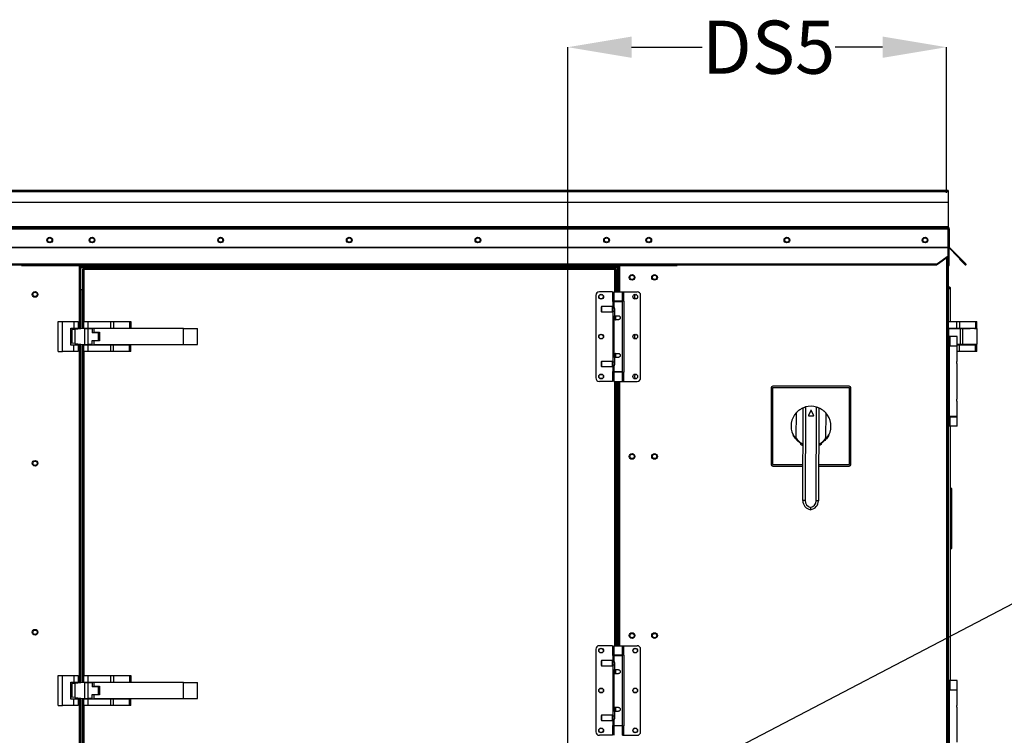
# Model space of a CAD drawing. Units: inches. Extents: x 0 to 10.9, y -0.1 to 8.5.
# Drawn here: x 8.2 to 9.8, y 4 to 5.1 of the extents above; entities that cross this region are included whole.
import ezdxf

# ---------------------------------------------------------------- set-up
doc = ezdxf.new("R2010")
doc.units = ezdxf.units.IN
doc.header["$MEASUREMENT"] = 0
doc.header["$PDSIZE"] = -1
doc.layers.add('FORMAT', color=7, linetype='Continuous')
doc.styles.add('SLDTEXTSTYLE0', font='TXT', dxfattribs={"width": 0.75})
doc.dimstyles.new('SLDDIMSTYLE0', dxfattribs={"dimtxt": 0.18, "dimasz": 0.0625, "dimexe": 0, "dimexo": 0.0625, "dimgap": 0, "dimtad": 0, "dimtih": 1, "dimtoh": 1, "dimdec": 0, "dimrnd": 1e-09, "dimzin": 0, "dimdsep": 46, "dimtxsty": 'Standard', "dimblk1": 'DOT', "dimblk2": 'DOT', "dimsah": 1, "dimcen": 0.09, "dimadec": 0, "dimazin": 0, "dimtfac": 0.0625, "dimtdec": 0, "dimtofl": 0, "dimtmove": 0, "dimatfit": 3, "dimldrblk": 'DOT', "dimfxl": 1, "dimfrac": 2, "dimtolj": 1, "dimtzin": 0, "dimarcsym": 0})
doc.dimstyles.new('SLDDIMSTYLE1', dxfattribs={"dimtxt": 0.083333, "dimasz": 0.1875, "dimexe": 0, "dimexo": 0.0625, "dimgap": 0.020833, "dimtad": 0, "dimtih": 1, "dimtoh": 1, "dimdec": 3, "dimlfac": 28, "dimrnd": 1e-09, "dimzin": 12, "dimdsep": 46, "dimtxsty": 'SLDTEXTSTYLE0', "dimsah": 1, "dimcen": 0.09, "dimadec": 0, "dimazin": 3, "dimtfac": 1, "dimtdec": 3, "dimtofl": 0, "dimtmove": 0, "dimatfit": 3, "dimfxl": 1, "dimfrac": 2, "dimtolj": 1, "dimtzin": 12, "dimarcsym": 0})

# ---------------------------------------------------------------- blocks, each defined once
blk = doc.blocks.new('_D_23')
at = {"layer": 'Defpoints', "color": 0, "transparency": 16777216}
for p in [(9.6985, 5.0359), (9.6985, 4.745), (9.105, 3.8576)]:
    blk.add_point(p, dxfattribs=at)
at = {"layer": 'FORMAT', "color": 0, "lineweight": -2, "transparency": 16777216}
for p, q in [((9.105, 3.9201), (9.105, 5.0359)), ((9.205, 5.0359), (9.3155, 5.0359)), ((9.5985, 5.0359), (9.5239, 5.0359)), ((9.6985, 4.8075), (9.6985, 5.0359))]:
    blk.add_line(p, q, dxfattribs=at)
at = {"layer": 'FORMAT', "color": 0, "transparency": 16777216}
for points in [[(9.205, 5.0526), (9.205, 5.0192), (9.105, 5.0359)], [(9.5985, 5.0526), (9.5985, 5.0192), (9.6985, 5.0359)]]:
    blk.add_solid(points, dxfattribs=at)
at = {"layer": 'FORMAT', "color": 0, "transparency": 16777216, "insert": (9.4197, 5.0776), "char_height": 0.08333, "attachment_point": 2, "style": 'SLDTEXTSTYLE0'}
blk.add_mtext('\\A1;DS5', dxfattribs=at)
blk = doc.blocks.new('_Dot')
at = {"color": 0, "linetype": 'ByBlock', "lineweight": -2}
blk.add_line((-0.5, 0), (-1, 0), dxfattribs=at)
at = {"color": 0, "linetype": 'ByBlock', "const_width": 0.5}
blk.add_lwpolyline([(-0.25, 0, 1), (0.25, 0, 1)], format="xyb", close=True, dxfattribs=at)

msp = doc.modelspace()

# ---------------------------------------------------------------- linework, layer by layer
at = {"linetype": 'Continuous', "lineweight": 25}
for p, q in [((9.701102, 4.811118), (7.006995, 4.811118)), ((9.701102, 4.809154), (7.006995, 4.809154)), ((9.701102, 4.811118), (9.701102, 4.809154)), ((9.701102, 4.809154), (9.701102, 4.792404)), ((9.701102, 4.792404), (7.006995, 4.792404)), ((9.701102, 4.792404), (9.701102, 4.754297)), ((9.701102, 4.754297), (7.006995, 4.754297)), ((9.701102, 4.75319), (9.701102, 4.754297)), ((7.006797, 4.751225), (9.7013, 4.751225)), ((7.006995, 4.75319), (9.701102, 4.75319)), ((9.7013, 4.722386), (9.7013, 4.751225)), ((9.701352, 4.74419), (9.7013, 4.744729)), ((9.7013, 4.74419), (9.701352, 4.74419)), ((9.701352, 4.745047), (9.702209, 4.745047)), ((9.701352, 4.69344), (9.701352, 4.745047)), ((9.702209, 4.751225), (9.703066, 4.751225)), ((9.702209, 4.751225), (9.702209, 4.722386)), ((9.703066, 4.751225), (9.703066, 4.722386)), ((7.006797, 4.722386), (9.7013, 4.722386)), ((7.006797, 4.721603), (9.7013, 4.721603)), ((9.7013, 4.707885), (9.684371, 4.695914)), ((9.7013, 4.721603), (9.7013, 4.722386)), ((9.7013, 4.721603), (9.7013, 4.707885)), ((9.7013, 4.711297), (9.701352, 4.711297)), ((9.7013, 4.707279), (9.7013, 4.707885)), ((9.703066, 4.722386), (9.702209, 4.722386)), ((9.702209, 4.722386), (9.702209, 4.69344)), ((9.703391, 4.721603), (9.702785, 4.720997)), ((9.716503, 4.707279), (9.702785, 4.720997)), ((9.717109, 4.707885), (9.703391, 4.721603)), ((9.716503, 4.707279), (9.717109, 4.707885)), ((9.729081, 4.695914), (9.717109, 4.707885)), ((7.023727, 4.695914), (9.684371, 4.695914)), ((7.024422, 4.69433), (9.683675, 4.69433)), ((8.248477, 4.69433), (8.248477, 4.69344)), ((8.248477, 4.69344), (8.341334, 4.69344)), ((8.338941, 4.69344), (8.338941, 4.59382)), ((8.340906, 4.69344), (8.340906, 4.594056)), ((8.341334, 4.69344), (9.183567, 4.69344)), ((8.341334, 4.691475), (8.341334, 4.69344)), ((9.183567, 4.69344), (9.276424, 4.69344)), ((9.183567, 4.69344), (9.183567, 4.691475)), ((9.183996, 4.69344), (9.183996, 4.652247)), ((9.18596, 4.69344), (9.18596, 4.652247)), ((9.276424, 4.69344), (9.276424, 4.69433)), ((9.684371, 4.695307), (9.684139, 4.695258)), ((9.7013, 4.707279), (9.684371, 4.695307)), ((9.684371, 4.695307), (9.684371, 4.695914)), ((9.698531, 4.70532), (9.698531, 3.12397)), ((9.700495, 4.706709), (9.700495, 3.12397)), ((9.701352, 4.69344), (9.702209, 4.69344)), ((9.728474, 4.695307), (9.716503, 4.707279)), ((9.719561, 4.704022), (9.718955, 4.703416)), ((9.718955, 4.703416), (9.727769, 4.694602)), ((9.719561, 4.704022), (9.728375, 4.695208)), ((9.728375, 4.695208), (9.727769, 4.694602)), ((9.728474, 4.695307), (9.729081, 4.695914)), ((9.183567, 4.691475), (8.341334, 4.691475)), ((8.341334, 4.691475), (8.341334, 4.690368)), ((8.341334, 4.690368), (9.183567, 4.690368)), ((8.341334, 4.690368), (8.341334, 4.655761)), ((8.344254, 4.687491), (8.346218, 4.687192)), ((8.344254, 4.687491), (8.345111, 4.687491)), ((8.344254, 4.687491), (8.344254, 4.594458)), ((8.345111, 4.687491), (8.346218, 4.687192)), ((8.346137, 4.687491), (8.345111, 4.687491)), ((8.346218, 4.687192), (8.345919, 4.689157)), ((9.178982, 4.689157), (8.345919, 4.689157)), ((8.345919, 4.689157), (8.345919, 4.688299)), ((8.346218, 4.687192), (8.345919, 4.688299)), ((9.178683, 4.687192), (8.346218, 4.687192)), ((8.346218, 4.687192), (8.346218, 4.605442)), ((9.178982, 4.689157), (9.178683, 4.687192)), ((9.178982, 4.688299), (9.178683, 4.687192)), ((9.178683, 4.687192), (9.180647, 4.687491)), ((9.178683, 4.687192), (9.17979, 4.687491)), ((9.178683, 4.652247), (9.178683, 4.687192)), ((9.17979, 4.687491), (9.178764, 4.687491)), ((9.178982, 4.689157), (9.178982, 4.688299)), ((9.180647, 4.687491), (9.17979, 4.687491)), ((9.180647, 4.652247), (9.180647, 4.687491)), ((9.181504, 4.687192), (9.180647, 4.687192)), ((9.181504, 4.652247), (9.181504, 4.687192)), ((9.183567, 4.690368), (9.183567, 4.691475)), ((9.183567, 4.655761), (9.183567, 4.690368)), ((9.701352, 4.691817), (9.701352, 4.687199)), ((9.701352, 4.687199), (9.701352, 4.58202)), ((8.341334, 4.655761), (8.344254, 4.655761)), ((8.342013, 4.594189), (8.342013, 4.655761)), ((9.148844, 4.646623), (9.148844, 4.517264)), ((9.174856, 4.652247), (9.154468, 4.652247)), ((9.174856, 4.652247), (9.174856, 4.636921)), ((9.177317, 4.652247), (9.177317, 4.637483)), ((9.177317, 4.652247), (9.190674, 4.652247)), ((9.181504, 4.655761), (9.183567, 4.655761)), ((9.182888, 4.655761), (9.182888, 4.652247)), ((9.190674, 4.637483), (9.190674, 4.652247)), ((9.190674, 4.652247), (9.192634, 4.652247)), ((9.192634, 4.637483), (9.192634, 4.652247)), ((9.192634, 4.652247), (9.213523, 4.652247)), ((9.219147, 4.517264), (9.219147, 4.646623)), ((9.703066, 4.657733), (9.701352, 4.657733)), ((9.703066, 4.657223), (9.703066, 4.657733)), ((9.703137, 4.657236), (9.703207, 4.657733)), ((9.704921, 4.657733), (9.703207, 4.657733)), ((9.704921, 4.605449), (9.704921, 4.657733)), ((9.174856, 4.636921), (9.175357, 4.636921)), ((9.175357, 4.636921), (9.175357, 4.627843)), ((9.175357, 4.636921), (9.177317, 4.636921)), ((9.190674, 4.637483), (9.177317, 4.637483)), ((9.177317, 4.636921), (9.177317, 4.627965)), ((9.177317, 4.636921), (9.190674, 4.636921)), ((9.178683, 4.636921), (9.178683, 4.637483)), ((9.179777, 4.637483), (9.179777, 4.636921)), ((9.188214, 4.636921), (9.188214, 4.637483)), ((9.192634, 4.637483), (9.190674, 4.637483)), ((9.190674, 4.526966), (9.190674, 4.636921)), ((9.193135, 4.637483), (9.192634, 4.637483)), ((9.193135, 4.526404), (9.193135, 4.637483)), ((9.157983, 4.628906), (9.15728, 4.628203)), ((9.15728, 4.628203), (9.15728, 4.621454)), ((9.15728, 4.621454), (9.157983, 4.620751)), ((9.174294, 4.628906), (9.157983, 4.628906)), ((9.157983, 4.628906), (9.157983, 4.620751)), ((9.157983, 4.620751), (9.174294, 4.620751)), ((9.175559, 4.627641), (9.174294, 4.628906)), ((9.174294, 4.628906), (9.174294, 4.620751)), ((9.174294, 4.620751), (9.175559, 4.622017)), ((9.175357, 4.621814), (9.175357, 4.542073)), ((9.177473, 4.627641), (9.175559, 4.627641)), ((9.175559, 4.627641), (9.175559, 4.622017)), ((9.175559, 4.622017), (9.178114, 4.622017)), ((9.178114, 4.624829), (9.178114, 4.614635)), ((8.306004, 4.558585), (8.306004, 4.605442)), ((8.306004, 4.605442), (8.312683, 4.605442)), ((8.312683, 4.558585), (8.312683, 4.605442)), ((8.312683, 4.605442), (8.330575, 4.605442)), ((8.330575, 4.605442), (8.330575, 4.595407)), ((8.330575, 4.605442), (8.337254, 4.605442)), ((8.337254, 4.605442), (8.337254, 4.595407)), ((8.346218, 4.605442), (8.352897, 4.605442)), ((8.346218, 4.595407), (8.346218, 4.605442)), ((8.352897, 4.605442), (8.38813, 4.605442)), ((8.352897, 4.595407), (8.352897, 4.605442)), ((8.38813, 4.605442), (8.38813, 4.595407)), ((8.38813, 4.605442), (8.392853, 4.605442)), ((8.392853, 4.605442), (8.392853, 4.595407)), ((8.392853, 4.605442), (8.417834, 4.605442)), ((8.417834, 4.605442), (8.417834, 4.595407)), ((8.417834, 4.605442), (8.41979, 4.605442)), ((8.41979, 4.605442), (8.41979, 4.595407)), ((9.177317, 4.608307), (9.177317, 4.55558)), ((9.183996, 4.608307), (9.177317, 4.608307)), ((9.178114, 4.614635), (9.183996, 4.614635)), ((9.178114, 4.611471), (9.178114, 4.614635)), ((9.178114, 4.611471), (9.179777, 4.611471)), ((9.179777, 4.614635), (9.179777, 4.608307)), ((9.701352, 4.605449), (9.7143, 4.605449)), ((9.7143, 4.605449), (9.7143, 4.595413)), ((9.7143, 4.605449), (9.719023, 4.605449)), ((9.719023, 4.605449), (9.719023, 4.595413)), ((9.719023, 4.605449), (9.744003, 4.605449)), ((9.744003, 4.605449), (9.744003, 4.595413)), ((9.744003, 4.605449), (9.745959, 4.605449)), ((9.745959, 4.595413), (9.745959, 4.605449)), ((8.326111, 4.568621), (8.326111, 4.595407)), ((8.326111, 4.595407), (8.330575, 4.595407)), ((8.326111, 4.592278), (8.327293, 4.59242)), ((8.332015, 4.592988), (8.327293, 4.59242)), ((8.327293, 4.59242), (8.327293, 4.571602)), ((8.330575, 4.595407), (8.337254, 4.595407)), ((8.346183, 4.59469), (8.332015, 4.592988)), ((8.332015, 4.592988), (8.332015, 4.571034)), ((8.337254, 4.595407), (8.337254, 4.593617)), ((8.348174, 4.59469), (8.346183, 4.59469)), ((8.346218, 4.595407), (8.352897, 4.595407)), ((8.346218, 4.59469), (8.346218, 4.595407)), ((8.348174, 4.569332), (8.348174, 4.59469)), ((8.348174, 4.59469), (8.352897, 4.59469)), ((8.34945, 4.595407), (8.34945, 4.59469)), ((8.352897, 4.595407), (8.38813, 4.595407)), ((8.352897, 4.569332), (8.352897, 4.59469)), ((8.352897, 4.59469), (8.359575, 4.59469)), ((8.356343, 4.59469), (8.356343, 4.595407)), ((8.359575, 4.59469), (8.359575, 4.588082)), ((8.36927, 4.588082), (8.359575, 4.588082)), ((8.361825, 4.59469), (8.361825, 4.588693)), ((8.502433, 4.59469), (8.361825, 4.59469)), ((8.361825, 4.588693), (8.370754, 4.588693)), ((8.36927, 4.57594), (8.36927, 4.588082)), ((8.370754, 4.588693), (8.370754, 4.575335)), ((8.373986, 4.595407), (8.373986, 4.59469)), ((8.380879, 4.59469), (8.380879, 4.595407)), ((8.38813, 4.595407), (8.392853, 4.595407)), ((8.390611, 4.595407), (8.390611, 4.59469)), ((8.392853, 4.595407), (8.417834, 4.595407)), ((8.39729, 4.59469), (8.39729, 4.595407)), ((8.417834, 4.595407), (8.41979, 4.595407)), ((8.502433, 4.569338), (8.502433, 4.59469)), ((8.502433, 4.59469), (8.524789, 4.59469)), ((8.524789, 4.569338), (8.524789, 4.59469)), ((9.701352, 4.595413), (9.7143, 4.595413)), ((9.702428, 4.58202), (9.702428, 4.594696)), ((9.702428, 4.594696), (9.720421, 4.594696)), ((9.7143, 4.595413), (9.719023, 4.595413)), ((9.719023, 4.595413), (9.744003, 4.595413)), ((9.720421, 4.569344), (9.720421, 4.594696)), ((9.720421, 4.594696), (9.723603, 4.594696)), ((9.74596, 4.594696), (9.723603, 4.594696)), ((9.723603, 4.594696), (9.723603, 4.569344)), ((9.723852, 4.595413), (9.723852, 4.594696)), ((9.723852, 4.594701), (9.735834, 4.594701)), ((9.725888, 4.594701), (9.725888, 4.595413)), ((9.732602, 4.595413), (9.732602, 4.594701)), ((9.735834, 4.595413), (9.735834, 4.594696)), ((9.742727, 4.594696), (9.742727, 4.595413)), ((9.742727, 4.594701), (9.745959, 4.594701)), ((9.744003, 4.595413), (9.745959, 4.595413)), ((9.745959, 4.594701), (9.745959, 4.594696)), ((9.74596, 4.594696), (9.74596, 4.569344)), ((8.327293, 4.571602), (8.326111, 4.571744)), ((8.330575, 4.568621), (8.326111, 4.568621)), ((8.332015, 4.571034), (8.327293, 4.571602)), ((8.330575, 4.558585), (8.330575, 4.568621)), ((8.337254, 4.568621), (8.330575, 4.568621)), ((8.332015, 4.571034), (8.346183, 4.569332)), ((8.337254, 4.570405), (8.337254, 4.568621)), ((8.337254, 4.568621), (8.337254, 4.558585)), ((8.338941, 4.570202), (8.338941, 4.038579)), ((8.340906, 4.569966), (8.340906, 4.038815)), ((8.342013, 4.038948), (8.342013, 4.569833)), ((8.344254, 4.569564), (8.344254, 4.039217)), ((8.346183, 4.569332), (8.348174, 4.569332)), ((8.346218, 4.568621), (8.346218, 4.569332)), ((8.346218, 4.558585), (8.346218, 4.568621)), ((8.352897, 4.568621), (8.346218, 4.568621)), ((8.348174, 4.569332), (8.352897, 4.569332)), ((8.34945, 4.569332), (8.34945, 4.568621)), ((8.359575, 4.569332), (8.352897, 4.569332)), ((8.352897, 4.558585), (8.352897, 4.568621)), ((8.38813, 4.568621), (8.352897, 4.568621)), ((8.356343, 4.568621), (8.356343, 4.569332)), ((8.359575, 4.57594), (8.36927, 4.57594)), ((8.359575, 4.569332), (8.359575, 4.57594)), ((8.370754, 4.575335), (8.361825, 4.575335)), ((8.361825, 4.575335), (8.361825, 4.569338)), ((8.361825, 4.569338), (8.502433, 4.569338)), ((8.373986, 4.569338), (8.373986, 4.568621)), ((8.380879, 4.568621), (8.380879, 4.569338)), ((8.38813, 4.568621), (8.38813, 4.558585)), ((8.392853, 4.568621), (8.38813, 4.568621)), ((8.390611, 4.569338), (8.390611, 4.568621)), ((8.392853, 4.558585), (8.392853, 4.568621)), ((8.417834, 4.568621), (8.392853, 4.568621)), ((8.39729, 4.568621), (8.39729, 4.569338)), ((8.417834, 4.558585), (8.417834, 4.568621)), ((8.41979, 4.568621), (8.417834, 4.568621)), ((8.41979, 4.558585), (8.41979, 4.568621)), ((8.502433, 4.569338), (8.524789, 4.569338)), ((9.702604, 4.58202), (9.700495, 4.58202)), ((9.700495, 4.576396), (9.702604, 4.576396)), ((9.702604, 4.576396), (9.702604, 4.58202)), ((9.703777, 4.58202), (9.702604, 4.58202)), ((9.702604, 4.576396), (9.702604, 4.447037)), ((9.703777, 4.58202), (9.703777, 4.567256)), ((9.71561, 4.58202), (9.703777, 4.58202)), ((9.71561, 4.567256), (9.71561, 4.58202)), ((9.720421, 4.569344), (9.71561, 4.569344)), ((9.719023, 4.568627), (9.71561, 4.568627)), ((9.719023, 4.558591), (9.719023, 4.568627)), ((9.744003, 4.568627), (9.719023, 4.568627)), ((9.723603, 4.569344), (9.720421, 4.569344)), ((9.74596, 4.569344), (9.723603, 4.569344)), ((9.723852, 4.569344), (9.723852, 4.568627)), ((9.725888, 4.568627), (9.725888, 4.569344)), ((9.732602, 4.569344), (9.732602, 4.568627)), ((9.735834, 4.569344), (9.735834, 4.568627)), ((9.742727, 4.568627), (9.742727, 4.569344)), ((9.744003, 4.558591), (9.744003, 4.568627)), ((9.745959, 4.568627), (9.744003, 4.568627)), ((9.745959, 4.558591), (9.745959, 4.568627)), ((8.306004, 4.558585), (8.312683, 4.558585)), ((8.330575, 4.558585), (8.312683, 4.558585)), ((8.337254, 4.558585), (8.330575, 4.558585)), ((8.352897, 4.558585), (8.346218, 4.558585)), ((8.346218, 4.558585), (8.346218, 4.050202)), ((8.38813, 4.558585), (8.352897, 4.558585)), ((8.392853, 4.558585), (8.38813, 4.558585)), ((8.417834, 4.558585), (8.392853, 4.558585)), ((8.41979, 4.558585), (8.417834, 4.558585)), ((9.177317, 4.55558), (9.183996, 4.55558)), ((9.179777, 4.55558), (9.179777, 4.549252)), ((9.703777, 4.567256), (9.702604, 4.567256)), ((9.71561, 4.566694), (9.702604, 4.566694)), ((9.703777, 4.567256), (9.71561, 4.567256)), ((9.704713, 4.567256), (9.704713, 4.566694)), ((9.71315, 4.566694), (9.71315, 4.567256)), ((9.7143, 4.566694), (9.7143, 4.567256)), ((9.71561, 4.544408), (9.71561, 4.566694)), ((9.719023, 4.558591), (9.71561, 4.558591)), ((9.744003, 4.558591), (9.719023, 4.558591)), ((9.745959, 4.558591), (9.744003, 4.558591)), ((9.157983, 4.543136), (9.15728, 4.542433)), ((9.15728, 4.542433), (9.15728, 4.535684)), ((9.174294, 4.543136), (9.157983, 4.543136)), ((9.157983, 4.543136), (9.157983, 4.534981)), ((9.175559, 4.54187), (9.174294, 4.543136)), ((9.174294, 4.543136), (9.174294, 4.534981)), ((9.178114, 4.54187), (9.175559, 4.54187)), ((9.175559, 4.54187), (9.175559, 4.536246)), ((9.178114, 4.549252), (9.178114, 4.552416)), ((9.179777, 4.552416), (9.178114, 4.552416)), ((9.178114, 4.549252), (9.178114, 4.539058)), ((9.183996, 4.549252), (9.178114, 4.549252)), ((9.71561, 4.485352), (9.71561, 4.53808)), ((9.15728, 4.535684), (9.157983, 4.534981)), ((9.157983, 4.534981), (9.174294, 4.534981)), ((9.174294, 4.534981), (9.175559, 4.536246)), ((9.174856, 4.526966), (9.174856, 4.51164)), ((9.175357, 4.526966), (9.174856, 4.526966)), ((9.175357, 4.536044), (9.175357, 4.526966)), ((9.177317, 4.526966), (9.175357, 4.526966)), ((9.175559, 4.536246), (9.177472, 4.536246)), ((9.177317, 4.535922), (9.177317, 4.526966)), ((9.177317, 4.526966), (9.190674, 4.526966)), ((9.177317, 4.526404), (9.177317, 4.51164)), ((9.190674, 4.526404), (9.177317, 4.526404)), ((9.178683, 4.526404), (9.178683, 4.526966)), ((9.179777, 4.526966), (9.179777, 4.526404)), ((9.188214, 4.526404), (9.188214, 4.526966)), ((9.190674, 4.51164), (9.190674, 4.526404)), ((9.190674, 4.526404), (9.192634, 4.526404)), ((9.192634, 4.51164), (9.192634, 4.526404)), ((9.192634, 4.526404), (9.193135, 4.526404)), ((9.174856, 4.51164), (9.154468, 4.51164)), ((9.177317, 4.51164), (9.190674, 4.51164)), ((9.178683, 4.097147), (9.178683, 4.51164)), ((9.180647, 4.097147), (9.180647, 4.51164)), ((9.181504, 4.097147), (9.181504, 4.51164)), ((9.182888, 4.51164), (9.182888, 4.097147)), ((9.183996, 4.51164), (9.183996, 4.097147)), ((9.18596, 4.51164), (9.18596, 4.097147)), ((9.190674, 4.51164), (9.192634, 4.51164)), ((9.192634, 4.51164), (9.213523, 4.51164)), ((9.423709, 4.501475), (9.423709, 4.381475)), ((9.546477, 4.501743), (9.425941, 4.501743)), ((9.425941, 4.501743), (9.425941, 4.381208)), ((9.546209, 4.503975), (9.426209, 4.503975)), ((9.546477, 4.381208), (9.546477, 4.501743)), ((9.548709, 4.381475), (9.548709, 4.501475)), ((9.71561, 4.456739), (9.71561, 4.479025)), ((9.463129, 4.423117), (9.463321, 4.462752)), ((9.473368, 4.324677), (9.474072, 4.470272)), ((9.477649, 4.47153), (9.476939, 4.324659)), ((9.486009, 4.466163), (9.482085, 4.458409)), ((9.490497, 4.458369), (9.486648, 4.46616)), ((9.494349, 4.324575), (9.49506, 4.471446)), ((9.498625, 4.470153), (9.497921, 4.324558)), ((9.509303, 4.462529), (9.509111, 4.422895)), ((9.482402, 4.457891), (9.490175, 4.457853)), ((9.702604, 4.447037), (9.700495, 4.447037)), ((9.71561, 4.456739), (9.702604, 4.456739)), ((9.702604, 4.456176), (9.703777, 4.456176)), ((9.702604, 4.441413), (9.702604, 4.447037)), ((9.703777, 4.456176), (9.703777, 4.441413)), ((9.703777, 4.456176), (9.71561, 4.456176)), ((9.704713, 4.456739), (9.704713, 4.456176)), ((9.71315, 4.456176), (9.71315, 4.456739)), ((9.71561, 4.441413), (9.71561, 4.456176)), ((9.702604, 4.441413), (9.700495, 4.441413)), ((9.701352, 4.441413), (9.701352, 4.042705)), ((9.703777, 4.441413), (9.702604, 4.441413)), ((9.71561, 4.441413), (9.703777, 4.441413)), ((9.704921, 4.042705), (9.704921, 4.441413)), ((9.425941, 4.381208), (9.473641, 4.381208)), ((9.426209, 4.378975), (9.47363, 4.378975)), ((9.498184, 4.378975), (9.546209, 4.378975)), ((9.498195, 4.381208), (9.546477, 4.381208)), ((9.707064, 4.343786), (9.704921, 4.343786)), ((9.707064, 4.333474), (9.707064, 4.343786)), ((9.476939, 4.324659), (9.473368, 4.324677)), ((9.497921, 4.324558), (9.494349, 4.324575)), ((9.704921, 4.333474), (9.707064, 4.333474)), ((9.707064, 4.259813), (9.707064, 4.333474)), ((9.707064, 4.259813), (9.704921, 4.259813)), ((9.704921, 4.249501), (9.707064, 4.249501)), ((9.707064, 4.249501), (9.707064, 4.259813)), ((9.148844, 4.091523), (9.148844, 3.962164)), ((9.174856, 4.097147), (9.154468, 4.097147)), ((9.174856, 4.097147), (9.174856, 4.081821)), ((9.177317, 4.097147), (9.177317, 4.082384)), ((9.177317, 4.097147), (9.190674, 4.097147)), ((9.190674, 4.082384), (9.190674, 4.097147)), ((9.190674, 4.097147), (9.192634, 4.097147)), ((9.192634, 4.082384), (9.192634, 4.097147)), ((9.192634, 4.097147), (9.213523, 4.097147)), ((9.219147, 3.962164), (9.219147, 4.091523)), ((9.174856, 4.081821), (9.175357, 4.081821)), ((9.175357, 4.081821), (9.175357, 4.072743)), ((9.175357, 4.081821), (9.177317, 4.081821)), ((9.190674, 4.082384), (9.177317, 4.082384)), ((9.177317, 4.081821), (9.177317, 4.072865)), ((9.177317, 4.081821), (9.190674, 4.081821)), ((9.178683, 4.081821), (9.178683, 4.082384)), ((9.179777, 4.082384), (9.179777, 4.081821)), ((9.188214, 4.081821), (9.188214, 4.082384)), ((9.192634, 4.082384), (9.190674, 4.082384)), ((9.190674, 3.971866), (9.190674, 4.081821)), ((9.193135, 4.082384), (9.192634, 4.082384)), ((9.193135, 3.971304), (9.193135, 4.082384)), ((9.157983, 4.073806), (9.15728, 4.073103)), ((9.15728, 4.073103), (9.15728, 4.066354)), ((9.15728, 4.066354), (9.157983, 4.065651)), ((9.174294, 4.073806), (9.157983, 4.073806)), ((9.157983, 4.073806), (9.157983, 4.065651)), ((9.157983, 4.065651), (9.174294, 4.065651)), ((9.175559, 4.072541), (9.174294, 4.073806)), ((9.174294, 4.073806), (9.174294, 4.065651)), ((9.174294, 4.065651), (9.175559, 4.066917)), ((9.175357, 4.066714), (9.175357, 3.986973)), ((9.177473, 4.072541), (9.175559, 4.072541)), ((9.175559, 4.072541), (9.175559, 4.066917)), ((9.175559, 4.066917), (9.178114, 4.066917)), ((9.178114, 4.069729), (9.178114, 4.059535)), ((9.178114, 4.059535), (9.183996, 4.059535)), ((9.178114, 4.056371), (9.178114, 4.059535)), ((9.179777, 4.059535), (9.179777, 4.053207)), ((8.306004, 4.003345), (8.306004, 4.050202)), ((8.306004, 4.050202), (8.312683, 4.050202)), ((8.312683, 4.003345), (8.312683, 4.050202)), ((8.312683, 4.050202), (8.330575, 4.050202)), ((8.330575, 4.050202), (8.330575, 4.040166)), ((8.330575, 4.050202), (8.337254, 4.050202)), ((8.337254, 4.050202), (8.337254, 4.040166)), ((8.346218, 4.050202), (8.352897, 4.050202)), ((8.346218, 4.040166), (8.346218, 4.050202)), ((8.352897, 4.050202), (8.38813, 4.050202)), ((8.352897, 4.040166), (8.352897, 4.050202)), ((8.38813, 4.050202), (8.38813, 4.040166)), ((8.38813, 4.050202), (8.392853, 4.050202)), ((8.392853, 4.050202), (8.392853, 4.040166)), ((8.392853, 4.050202), (8.417834, 4.050202)), ((8.417834, 4.050202), (8.417834, 4.040166)), ((8.417834, 4.050202), (8.41979, 4.050202)), ((8.41979, 4.050202), (8.41979, 4.040166)), ((9.177317, 4.053207), (9.177317, 4.00048)), ((9.183996, 4.053207), (9.177317, 4.053207)), ((9.178114, 4.056371), (9.179777, 4.056371)), ((8.326111, 4.040166), (8.330575, 4.040166)), ((8.326111, 4.01338), (8.326111, 4.040166)), ((8.326111, 4.037038), (8.327293, 4.03718)), ((8.332015, 4.037747), (8.327293, 4.03718)), ((8.327293, 4.03718), (8.327293, 4.016361)), ((8.330575, 4.040166), (8.337254, 4.040166)), ((8.346183, 4.039449), (8.332015, 4.037747)), ((8.332015, 4.037747), (8.332015, 4.015794)), ((8.337254, 4.040166), (8.337254, 4.038376)), ((8.348174, 4.039449), (8.346183, 4.039449)), ((8.346218, 4.040166), (8.352897, 4.040166)), ((8.346218, 4.039449), (8.346218, 4.040166)), ((8.348174, 4.014092), (8.348174, 4.039449)), ((8.348174, 4.039449), (8.352897, 4.039449)), ((8.34945, 4.040166), (8.34945, 4.039449)), ((8.352897, 4.040166), (8.38813, 4.040166)), ((8.352897, 4.014092), (8.352897, 4.039449)), ((8.352897, 4.039449), (8.359575, 4.039449)), ((8.356343, 4.039449), (8.356343, 4.040166)), ((8.359575, 4.039449), (8.359575, 4.032842)), ((8.36927, 4.032842), (8.359575, 4.032842)), ((8.361825, 4.039449), (8.361825, 4.033452)), ((8.502433, 4.039449), (8.361825, 4.039449)), ((8.361825, 4.033452), (8.370754, 4.033452)), ((8.36927, 4.020699), (8.36927, 4.032842)), ((8.370754, 4.033452), (8.370754, 4.020094)), ((8.373986, 4.040166), (8.373986, 4.039449)), ((8.380879, 4.039449), (8.380879, 4.040166)), ((8.38813, 4.040166), (8.392853, 4.040166)), ((8.390611, 4.040166), (8.390611, 4.039449)), ((8.392853, 4.040166), (8.417834, 4.040166)), ((8.39729, 4.039449), (8.39729, 4.040166)), ((8.417834, 4.040166), (8.41979, 4.040166)), ((8.502433, 4.014098), (8.502433, 4.039449)), ((8.502433, 4.039449), (8.524789, 4.039449)), ((8.524789, 4.014098), (8.524789, 4.039449)), ((9.702604, 4.042705), (9.700495, 4.042705)), ((9.700495, 4.03708), (9.702604, 4.03708)), ((9.702604, 4.03708), (9.702604, 4.042705)), ((9.703777, 4.042705), (9.702604, 4.042705)), ((9.702604, 4.03708), (9.702604, 3.907722)), ((9.703777, 4.042705), (9.703777, 4.027941)), ((9.71561, 4.042705), (9.703777, 4.042705)), ((9.71561, 4.027941), (9.71561, 4.042705)), ((8.327293, 4.016361), (8.326111, 4.016503)), ((8.330575, 4.01338), (8.326111, 4.01338)), ((8.332015, 4.015794), (8.327293, 4.016361)), ((8.330575, 4.003345), (8.330575, 4.01338)), ((8.337254, 4.01338), (8.330575, 4.01338)), ((8.332015, 4.015794), (8.346183, 4.014092)), ((8.337254, 4.015165), (8.337254, 4.01338)), ((8.337254, 4.01338), (8.337254, 4.003345)), ((8.338941, 4.014962), (8.338941, 3.250827)), ((8.340906, 4.014726), (8.340906, 3.250827)), ((8.342013, 3.250827), (8.342013, 4.014593)), ((8.344254, 4.014324), (8.344254, 3.921296)), ((8.346183, 4.014092), (8.348174, 4.014092)), ((8.346218, 4.01338), (8.346218, 4.014092)), ((8.346218, 4.003345), (8.346218, 4.01338)), ((8.352897, 4.01338), (8.346218, 4.01338)), ((8.348174, 4.014092), (8.352897, 4.014092)), ((8.34945, 4.014092), (8.34945, 4.01338)), ((8.359575, 4.014092), (8.352897, 4.014092)), ((8.352897, 4.003345), (8.352897, 4.01338)), ((8.38813, 4.01338), (8.352897, 4.01338)), ((8.356343, 4.01338), (8.356343, 4.014092)), ((8.359575, 4.020699), (8.36927, 4.020699)), ((8.359575, 4.014092), (8.359575, 4.020699)), ((8.361825, 4.020094), (8.361825, 4.014098)), ((8.370754, 4.020094), (8.361825, 4.020094)), ((8.361825, 4.014098), (8.502433, 4.014098)), ((8.373986, 4.014098), (8.373986, 4.01338)), ((8.380879, 4.01338), (8.380879, 4.014098)), ((8.38813, 4.01338), (8.38813, 4.003345)), ((8.392853, 4.01338), (8.38813, 4.01338)), ((8.390611, 4.014098), (8.390611, 4.01338)), ((8.392853, 4.003345), (8.392853, 4.01338)), ((8.417834, 4.01338), (8.392853, 4.01338)), ((8.39729, 4.01338), (8.39729, 4.014098)), ((8.417834, 4.003345), (8.417834, 4.01338)), ((8.41979, 4.01338), (8.417834, 4.01338)), ((8.41979, 4.003345), (8.41979, 4.01338)), ((8.502433, 4.014098), (8.524789, 4.014098)), ((9.703777, 4.027941), (9.702604, 4.027941)), ((9.71561, 4.027378), (9.702604, 4.027378)), ((9.703777, 4.027941), (9.71561, 4.027941)), ((9.704713, 4.027941), (9.704713, 4.027378)), ((9.71315, 4.027378), (9.71315, 4.027941)), ((9.71561, 4.005092), (9.71561, 4.027378)), ((8.306004, 4.003345), (8.312683, 4.003345)), ((8.330575, 4.003345), (8.312683, 4.003345)), ((8.337254, 4.003345), (8.330575, 4.003345)), ((8.352897, 4.003345), (8.346218, 4.003345)), ((8.346218, 4.003345), (8.346218, 3.921595)), ((8.38813, 4.003345), (8.352897, 4.003345)), ((8.392853, 4.003345), (8.38813, 4.003345)), ((8.417834, 4.003345), (8.392853, 4.003345)), ((8.41979, 4.003345), (8.417834, 4.003345)), ((9.177317, 4.00048), (9.183996, 4.00048)), ((9.179777, 4.00048), (9.179777, 3.994152)), ((9.71561, 3.946037), (9.71561, 3.998765)), ((9.157983, 3.988036), (9.15728, 3.987333)), ((9.15728, 3.987333), (9.15728, 3.980584)), ((9.174294, 3.988036), (9.157983, 3.988036)), ((9.157983, 3.988036), (9.157983, 3.979881)), ((9.175559, 3.98677), (9.174294, 3.988036)), ((9.174294, 3.988036), (9.174294, 3.979881)), ((9.178114, 3.98677), (9.175559, 3.98677)), ((9.175559, 3.98677), (9.175559, 3.981146)), ((9.178114, 3.994152), (9.178114, 3.997316)), ((9.179777, 3.997316), (9.178114, 3.997316)), ((9.178114, 3.994152), (9.178114, 3.983958)), ((9.183996, 3.994152), (9.178114, 3.994152)), ((9.15728, 3.980584), (9.157983, 3.979881)), ((9.157983, 3.979881), (9.174294, 3.979881)), ((9.174294, 3.979881), (9.175559, 3.981146)), ((9.174856, 3.971866), (9.174856, 3.95654)), ((9.175357, 3.971866), (9.174856, 3.971866)), ((9.175357, 3.980944), (9.175357, 3.971866)), ((9.177317, 3.971866), (9.175357, 3.971866)), ((9.175559, 3.981146), (9.177472, 3.981146)), ((9.177317, 3.980822), (9.177317, 3.971866)), ((9.177317, 3.971866), (9.190674, 3.971866)), ((9.177317, 3.971304), (9.177317, 3.95654)), ((9.190674, 3.971304), (9.177317, 3.971304)), ((9.178683, 3.971304), (9.178683, 3.971866)), ((9.179777, 3.971866), (9.179777, 3.971304)), ((9.188214, 3.971304), (9.188214, 3.971866)), ((9.190674, 3.95654), (9.190674, 3.971304)), ((9.190674, 3.971304), (9.192634, 3.971304)), ((9.192634, 3.95654), (9.192634, 3.971304)), ((9.192634, 3.971304), (9.193135, 3.971304)), ((9.174856, 3.95654), (9.154468, 3.95654)), ((9.190674, 3.95654), (9.192634, 3.95654)), ((9.192634, 3.95654), (9.213523, 3.95654))]:
    msp.add_line(p, q, dxfattribs=at)
at = {"linetype": 'Continuous', "lineweight": 25, "flags": 128}
for points in [[(9.701352, 4.745047), (9.701331, 4.745263), (9.7013, 4.745382)], [(9.684139, 4.695258), (9.684139, 4.695258)], [(9.703137, 4.657236), (9.703137, 4.657236)]]:
    msp.add_lwpolyline(points, dxfattribs=at)
at = {"linetype": 'Continuous', "lineweight": 25}
for centre, radius in [((8.292941, 4.73344), 0.004464), ((8.292941, 4.73344), 0.003393), ((8.359191, 4.73344), 0.004464), ((8.359191, 4.73344), 0.003393), ((8.560821, 4.73344), 0.004464), ((8.560821, 4.73344), 0.003393), ((8.762451, 4.73344), 0.004464), ((8.762451, 4.73344), 0.003393), ((8.96408, 4.73344), 0.004464), ((8.96408, 4.73344), 0.003393), ((9.16571, 4.73344), 0.004464), ((9.16571, 4.73344), 0.003393), ((9.23196, 4.73344), 0.004464), ((9.23196, 4.73344), 0.003393), ((9.448474, 4.73344), 0.004464), ((9.448474, 4.73344), 0.003393), ((9.664988, 4.73344), 0.004464), ((9.664988, 4.73344), 0.003393), ((9.205674, 4.674895), 0.004464), ((9.205674, 4.674895), 0.003393), ((9.240959, 4.674895), 0.004464), ((9.240959, 4.674895), 0.003393), ((8.269834, 4.648109), 0.004464), ((8.269834, 4.648109), 0.003393), ((9.15728, 4.644514), 0.00375), ((9.15728, 4.644514), 0.003393), ((9.210711, 4.644514), 0.00375), ((9.15728, 4.581943), 0.00375), ((9.15728, 4.581943), 0.003393), ((9.210711, 4.581943), 0.00375), ((9.15728, 4.519373), 0.00375), ((9.15728, 4.519373), 0.003393), ((9.210711, 4.519373), 0.00375), ((8.269834, 4.383214), 0.004464), ((8.269834, 4.383214), 0.003393), ((9.205674, 4.393928), 0.004464), ((9.205674, 4.393928), 0.003393), ((9.240959, 4.393928), 0.004464), ((9.240959, 4.393928), 0.003393), ((8.269834, 4.118318), 0.004464), ((8.269834, 4.118318), 0.003393), ((9.205674, 4.112961), 0.004464), ((9.205674, 4.112961), 0.003393), ((9.240959, 4.112961), 0.004464), ((9.240959, 4.112961), 0.003393), ((9.15728, 4.089414), 0.00375), ((9.15728, 4.089414), 0.003393), ((9.210711, 4.089414), 0.00375), ((9.210711, 4.08942), 0.003393), ((9.15728, 4.026844), 0.00375), ((9.15728, 4.026844), 0.003393), ((9.210711, 4.026844), 0.00375), ((9.210711, 4.02685), 0.003393), ((9.15728, 3.964273), 0.00375), ((9.15728, 3.964273), 0.003393), ((9.210711, 3.964273), 0.00375), ((9.210711, 3.96428), 0.003393)]:
    msp.add_circle(centre, radius, dxfattribs=at)
for centre, radius, start, end in [((9.700245, 4.745047), 0.001964, 0, 57.509044), ((9.704174, 4.722386), 0.001964, 180, 225), ((9.704174, 4.722386), 0.001107, 180, 225), ((9.700245, 4.69344), 0.001964, 277.312022, 0), ((9.700245, 4.69344), 0.001107, 283.050305, 0), ((9.699388, 4.687199), 0.001964, 360, 55.692349), ((9.700571, 4.686099), 0.001348, 54.609095, 93.240705), ((9.154468, 4.646623), 0.005624, 90, 180), ((9.212943, 4.64452), 0.003393, 99.399352, 180), ((9.213523, 4.646623), 0.005624, 0, 90), ((9.212943, 4.64452), 0.003393, 180, 260.923996), ((9.212943, 4.58195), 0.003393, 99.399323, 180), ((9.212943, 4.58195), 0.003393, 180, 260.924024), ((9.212943, 4.519379), 0.003393, 99.399341, 180), ((9.154468, 4.517264), 0.005624, 180, 270), ((9.212943, 4.519379), 0.003393, 180, 260.924006), ((9.213523, 4.517264), 0.005624, 270, 360), ((9.426209, 4.501475), 0.0025, 90, 180), ((9.546209, 4.501475), 0.0025, 0, 90), ((9.486209, 4.441475), 0.03125, 137.090526, 205.630541), ((9.486209, 4.441475), 0.03125, 73.547957, 105.89788), ((9.486328, 4.466002), 0.000357, 26.28797, 153.157868), ((9.486209, 4.441475), 0.03125, 333.815296, 42.355312), ((9.482404, 4.458248), 0.000357, 153.157868, 269.722919), ((9.490177, 4.458211), 0.000357, 269.722919, 26.28797), ((9.426209, 4.381475), 0.0025, 180, 270), ((9.546209, 4.381475), 0.0025, 270, 0), ((9.487653, 4.324608), 0.014286, 179.722919, 261.638905), ((9.487653, 4.324608), 0.010714, 179.722919, 258.915996), ((9.483635, 4.324627), 0.014286, 277.806933, 359.722919), ((9.483635, 4.324627), 0.010714, 280.529842, 359.722919), ((9.154468, 4.091523), 0.005624, 90, 180), ((9.213523, 4.091523), 0.005624, 0, 90), ((9.154468, 3.962164), 0.005624, 180, 270), ((9.213523, 3.962164), 0.005624, 270, 360)]:
    msp.add_arc(centre, radius, start, end, dxfattribs=at)
for points in [[(9.701102, 4.75319), (9.701119, 4.75316), (9.701152, 4.753101), (9.701201, 4.752647), (9.701251, 4.751998), (9.701284, 4.751483), (9.7013, 4.751225)], [(9.703066, 4.751225), (9.703037, 4.751483), (9.702978, 4.751998), (9.702524, 4.752647), (9.701874, 4.753101), (9.70136, 4.75316), (9.701102, 4.75319)], [(9.684371, 4.695914), (9.684332, 4.695818), (9.684255, 4.695626), (9.684139, 4.695257), (9.684023, 4.694893), (9.683907, 4.694587), (9.683791, 4.694372), (9.683714, 4.694344), (9.683675, 4.69433)], [(9.727769, 4.694602), (9.727865, 4.694526), (9.728056, 4.694374), (9.728426, 4.694307), (9.728789, 4.694378), (9.729098, 4.694585), (9.729304, 4.694894), (9.729375, 4.695257), (9.729309, 4.695627), (9.729157, 4.695818), (9.729081, 4.695914)], [(9.728375, 4.695208), (9.728416, 4.6952), (9.728499, 4.695183), (9.728483, 4.695266), (9.728474, 4.695307)], [(9.704921, 4.657733), (9.704895, 4.657966), (9.704841, 4.658434), (9.704428, 4.659028), (9.703838, 4.659425), (9.703137, 4.659564), (9.702435, 4.659425), (9.701845, 4.659028), (9.701433, 4.658434), (9.701379, 4.657966), (9.701352, 4.657733)], [(9.701352, 4.656739), (9.701379, 4.65678), (9.701433, 4.656863), (9.701845, 4.656987), (9.702435, 4.657112), (9.703137, 4.657236), (9.703838, 4.65736), (9.704428, 4.657484), (9.704841, 4.657609), (9.704895, 4.657691), (9.704921, 4.657733)], [(9.703207, 4.657733), (9.703184, 4.657768), (9.703137, 4.657838), (9.70309, 4.657768), (9.703066, 4.657733)]]:
    msp.add_open_spline(points, degree=3, dxfattribs=at)
for points, knots in [([(9.702209, 4.751225), (9.702193, 4.751371), (9.70216, 4.751661), (9.701903, 4.752025), (9.701575, 4.752263), (9.701328, 4.752295), (9.701225, 4.752308)], [0, 0, 0, 0, 0.26952848, 0.53905696, 0.80858544, 1, 1, 1, 1]), ([(9.17733, 4.627965), (9.177326, 4.627974), (9.177302, 4.628023), (9.177407, 4.627803), (9.177615, 4.627323), (9.177843, 4.626677), (9.177997, 4.626038), (9.178092, 4.625468), (9.178106, 4.625053), (9.178114, 4.624829)], [0, 0, 0, 0, 0.04074219, 0.23352183, 0.42927677, 0.64213482, 0.75263163, 0.86684159, 1, 1, 1, 1]), ([(9.177317, 4.608307), (9.177332, 4.608339), (9.177362, 4.608401), (9.177578, 4.608885), (9.177845, 4.609619), (9.178072, 4.61053), (9.178101, 4.611189), (9.178114, 4.611471)], [0, 0, 0, 0, 0.19921537, 0.39800436, 0.60798083, 0.83196921, 1, 1, 1, 1]), ([(9.179426, 4.608307), (9.179447, 4.608339), (9.179488, 4.608403), (9.179661, 4.608639), (9.179775, 4.608838), (9.179777, 4.608841)], [0, 0, 0, 0, 0.49665596, 0.99154559, 1, 1, 1, 1]), ([(9.183996, 4.614635), (9.184331, 4.614603), (9.185, 4.614541), (9.185902, 4.614058), (9.186635, 4.613323), (9.187101, 4.612348), (9.187208, 4.611283), (9.186987, 4.610303), (9.186493, 4.609444), (9.18572, 4.608748), (9.184824, 4.608361), (9.184223, 4.608322), (9.183996, 4.608307)], [0, 0, 0, 0, 0.09961776, 0.19902231, 0.30402117, 0.41602669, 0.52154859, 0.61611288, 0.71295532, 0.82066487, 0.93231735, 1, 1, 1, 1]), ([(9.178114, 4.552416), (9.178096, 4.552749), (9.178062, 4.553413), (9.177829, 4.554313), (9.177562, 4.555045), (9.177353, 4.555504), (9.177328, 4.555557), (9.177317, 4.55558)], [0, 0, 0, 0, 0.197800709, 0.395018233, 0.606776487, 0.830802884, 1, 1, 1, 1]), ([(9.179777, 4.555044), (9.179753, 4.555084), (9.179657, 4.55524), (9.179489, 4.555488), (9.17945, 4.555544), (9.179426, 4.55558)], [0, 0, 0, 0, 0.11581386, 0.44821466, 1, 1, 1, 1]), ([(9.183996, 4.55558), (9.184331, 4.555548), (9.185, 4.555486), (9.185902, 4.555003), (9.186635, 4.554267), (9.187101, 4.553293), (9.187208, 4.552228), (9.186987, 4.551248), (9.186493, 4.550388), (9.18572, 4.549693), (9.184824, 4.549306), (9.184223, 4.549267), (9.183996, 4.549252)], [0, 0, 0, 0, 0.09961776, 0.19902231, 0.30402117, 0.41602669, 0.52154859, 0.61611288, 0.71295532, 0.82066487, 0.93231735, 1, 1, 1, 1]), ([(9.178114, 4.539058), (9.178096, 4.538726), (9.178062, 4.538061), (9.177829, 4.537161), (9.177563, 4.536432), (9.177348, 4.535961), (9.177335, 4.535934), (9.17733, 4.535922)], [0, 0, 0, 0, 0.19793225, 0.39528093, 0.60718, 0.83135538, 1, 1, 1, 1]), ([(9.71561, 4.53808), (9.715595, 4.538112), (9.715565, 4.538174), (9.715349, 4.538657), (9.71508, 4.539392), (9.714847, 4.540367), (9.714786, 4.541431), (9.714907, 4.542412), (9.715138, 4.543271), (9.715406, 4.543967), (9.715585, 4.544354), (9.715603, 4.544393), (9.71561, 4.544408)], [0, 0, 0, 0, 0.099617764, 0.199022314, 0.304021172, 0.416026691, 0.521548587, 0.616112885, 0.712955321, 0.820664871, 0.932317353, 1, 1, 1, 1]), ([(9.71561, 4.479025), (9.715595, 4.479056), (9.715565, 4.479119), (9.715349, 4.479602), (9.71508, 4.480337), (9.714847, 4.481312), (9.714786, 4.482376), (9.714907, 4.483357), (9.715138, 4.484216), (9.715406, 4.484912), (9.715585, 4.485299), (9.715603, 4.485338), (9.71561, 4.485352)], [0, 0, 0, 0, 0.09961776, 0.19902231, 0.30402117, 0.41602669, 0.52154859, 0.61611288, 0.71295532, 0.82066487, 0.93231735, 1, 1, 1, 1]), ([(9.463321, 4.462752), (9.463959, 4.463402), (9.465233, 4.464702), (9.4676, 4.466646), (9.47029, 4.468433), (9.472678, 4.469669), (9.473907, 4.470203), (9.474026, 4.470253), (9.474072, 4.470272)], [0, 0, 0, 0, 0.143803642, 0.287349401, 0.492280774, 0.698172279, 0.882993608, 1, 1, 1, 1]), ([(9.474072, 4.470272), (9.474107, 4.470287), (9.474178, 4.470317), (9.474728, 4.470543), (9.475555, 4.470858), (9.476574, 4.471212), (9.477314, 4.471431), (9.477649, 4.47153)], [0, 0, 0, 0, 0.19711367, 0.39393662, 0.59857654, 0.81796385, 1, 1, 1, 1]), ([(9.49506, 4.471446), (9.495479, 4.471316), (9.496317, 4.471057), (9.497416, 4.470652), (9.498222, 4.470327), (9.498586, 4.47017), (9.498615, 4.470157), (9.498625, 4.470153)], [0, 0, 0, 0, 0.22789493, 0.45574177, 0.68327314, 0.89903611, 1, 1, 1, 1]), ([(9.498625, 4.470153), (9.498649, 4.470143), (9.498699, 4.470121), (9.499097, 4.469946), (9.499719, 4.469658), (9.500554, 4.469245), (9.501574, 4.468697), (9.50274, 4.468008), (9.504025, 4.467167), (9.505254, 4.466267), (9.506375, 4.46536), (9.507373, 4.46448), (9.508358, 4.463539), (9.508987, 4.462867), (9.509303, 4.462529)], [0, 0, 0, 0, 0.08648716, 0.17550711, 0.26199003, 0.35094083, 0.43829876, 0.52795248, 0.6201508, 0.71445622, 0.78438029, 0.85493821, 0.92722368, 1, 1, 1, 1]), ([(9.458034, 4.427958), (9.458385, 4.427504), (9.45909, 4.426592), (9.460302, 4.425334), (9.461631, 4.424168), (9.462606, 4.42346), (9.463117, 4.423125), (9.463129, 4.423117)], [0, 0, 0, 0, 0.24363583, 0.48909192, 0.7404558, 0.99391451, 1, 1, 1, 1]), ([(9.470082, 4.414709), (9.469875, 4.414835), (9.469248, 4.415219), (9.468357, 4.415816), (9.467515, 4.41643), (9.466623, 4.417114), (9.465623, 4.417945), (9.464482, 4.419001), (9.463613, 4.419879), (9.462632, 4.420946), (9.461562, 4.422229), (9.460572, 4.423585), (9.459827, 4.424716), (9.459294, 4.425587), (9.45868, 4.426661), (9.458281, 4.427462), (9.458034, 4.427958)], [0, 0, 0, 0, 0.04760926, 0.14411299, 0.19303781, 0.22830437, 0.33474689, 0.40739153, 0.48045237, 0.53329929, 0.63950719, 0.74718849, 0.80160595, 0.85624354, 0.91094896, 1, 1, 1, 1]), ([(9.463129, 4.423117), (9.463299, 4.422838), (9.463696, 4.422186), (9.46437, 4.421193), (9.465156, 4.420138), (9.465996, 4.419122), (9.466993, 4.418036), (9.468159, 4.416919), (9.469434, 4.415874), (9.470653, 4.415016), (9.471723, 4.414366), (9.472626, 4.413888), (9.473286, 4.413577), (9.473715, 4.413392), (9.473769, 4.413369), (9.473796, 4.413358)], [0, 0, 0, 0, 0.04791698, 0.11190603, 0.17616788, 0.24146112, 0.30721687, 0.39735564, 0.48957359, 0.57472275, 0.66249553, 0.74597057, 0.83216744, 0.9148027, 1, 1, 1, 1]), ([(9.470072, 4.412619), (9.470072, 4.412627), (9.470072, 4.412644), (9.470073, 4.412784), (9.470074, 4.412995), (9.470075, 4.413254), (9.470076, 4.413565), (9.470078, 4.413905), (9.47008, 4.414289), (9.470081, 4.414567), (9.470082, 4.414709)], [0, 0, 0, 0, 0.15397547, 0.3117454, 0.4383233, 0.56823711, 0.67507583, 0.78489507, 0.89081885, 1, 1, 1, 1]), ([(9.49835, 4.413239), (9.498458, 4.413281), (9.498674, 4.413365), (9.500352, 4.414141), (9.502723, 4.415628), (9.505087, 4.417668), (9.507057, 4.419887), (9.508292, 4.421581), (9.508938, 4.422617), (9.509111, 4.422895)], [0, 0, 0, 0, 0.16765133, 0.337105308, 0.50982914, 0.692137347, 0.820430314, 0.95195286, 1, 1, 1, 1]), ([(9.502077, 4.414554), (9.502076, 4.414277), (9.502073, 4.413723), (9.50207, 4.41309), (9.502068, 4.412575), (9.502067, 4.412506), (9.502067, 4.412464)], [0, 0, 0, 0, 0.21666212, 0.43328501, 0.65120757, 1, 1, 1, 1]), ([(9.514252, 4.427686), (9.513694, 4.426638), (9.512567, 4.424526), (9.510423, 4.421617), (9.507958, 4.418938), (9.505052, 4.416433), (9.503111, 4.415207), (9.502077, 4.414554)], [0, 0, 0, 0, 0.19094169, 0.38487994, 0.57612354, 0.77421663, 1, 1, 1, 1]), ([(9.509111, 4.422895), (9.509123, 4.422902), (9.510102, 4.423532), (9.511994, 4.424967), (9.513492, 4.42677), (9.514252, 4.427686)], [0, 0, 0, 0, 0.00609145, 0.49511144, 1, 1, 1, 1]), ([(9.473784, 4.410845), (9.473588, 4.410923), (9.472991, 4.411159), (9.471726, 4.411732), (9.470628, 4.412321), (9.470072, 4.412619)], [0, 0, 0, 0, 0.19519371, 0.59268698, 1, 1, 1, 1]), ([(9.502067, 4.412464), (9.500908, 4.411876), (9.499429, 4.411127), (9.498531, 4.410806), (9.498338, 4.410737)], [0, 0, 0, 0, 0.78421138, 1, 1, 1, 1]), ([(9.485593, 4.314093), (9.485593, 4.314085), (9.485593, 4.313941), (9.485591, 4.313658), (9.485589, 4.313289), (9.485588, 4.312964), (9.485586, 4.312681), (9.485585, 4.312405), (9.485584, 4.312142), (9.485583, 4.311895), (9.485582, 4.311664), (9.485581, 4.311447), (9.48558, 4.31125), (9.485578, 4.311014), (9.485577, 4.310819), (9.485577, 4.310671), (9.485576, 4.310584), (9.485576, 4.310521), (9.485576, 4.310481), (9.485576, 4.310476), (9.485576, 4.310474)], [0, 0, 0, 0, 0.00413531, 0.07669057, 0.15016177, 0.20283686, 0.2558649, 0.31001146, 0.36454732, 0.41671473, 0.46923484, 0.52287191, 0.57689725, 0.62886342, 0.73454273, 0.78838384, 0.84034822, 0.89267366, 0.9461395, 1, 1, 1, 1]), ([(9.17733, 4.072865), (9.177326, 4.072874), (9.177302, 4.072923), (9.177407, 4.072703), (9.177615, 4.072223), (9.177843, 4.071577), (9.177997, 4.070939), (9.178092, 4.070369), (9.178106, 4.069953), (9.178114, 4.069729)], [0, 0, 0, 0, 0.04074219, 0.23352183, 0.42927677, 0.64213482, 0.75263163, 0.86684159, 1, 1, 1, 1]), ([(9.183996, 4.059535), (9.184331, 4.059504), (9.185, 4.059441), (9.185902, 4.058958), (9.186635, 4.058223), (9.187101, 4.057248), (9.187208, 4.056184), (9.186987, 4.055203), (9.186493, 4.054344), (9.18572, 4.053648), (9.184824, 4.053261), (9.184223, 4.053222), (9.183996, 4.053207)], [0, 0, 0, 0, 0.09961776, 0.19902231, 0.30402117, 0.41602669, 0.52154859, 0.61611288, 0.71295532, 0.82066487, 0.93231735, 1, 1, 1, 1]), ([(9.177317, 4.053207), (9.177332, 4.053239), (9.177362, 4.053301), (9.177578, 4.053785), (9.177845, 4.054519), (9.178072, 4.05543), (9.178101, 4.056089), (9.178114, 4.056371)], [0, 0, 0, 0, 0.19921537, 0.39800436, 0.60798083, 0.83196921, 1, 1, 1, 1]), ([(9.179426, 4.053207), (9.179447, 4.05324), (9.179488, 4.053304), (9.179661, 4.053539), (9.179775, 4.053738), (9.179777, 4.053741)], [0, 0, 0, 0, 0.49665596, 0.99154559, 1, 1, 1, 1]), ([(9.178114, 3.997316), (9.178096, 3.997649), (9.178062, 3.998313), (9.177829, 3.999213), (9.177562, 3.999945), (9.177353, 4.000404), (9.177328, 4.000457), (9.177317, 4.00048)], [0, 0, 0, 0, 0.197800709, 0.395018233, 0.606776487, 0.830802884, 1, 1, 1, 1]), ([(9.179777, 3.999944), (9.179753, 3.999984), (9.179657, 4.00014), (9.179489, 4.000388), (9.17945, 4.000445), (9.179426, 4.00048)], [0, 0, 0, 0, 0.11581386, 0.44821466, 1, 1, 1, 1]), ([(9.183996, 4.00048), (9.184331, 4.000448), (9.185, 4.000386), (9.185902, 3.999903), (9.186635, 3.999167), (9.187101, 3.998193), (9.187208, 3.997128), (9.186987, 3.996148), (9.186493, 3.995289), (9.18572, 3.994593), (9.184824, 3.994206), (9.184223, 3.994167), (9.183996, 3.994152)], [0, 0, 0, 0, 0.09961776, 0.19902231, 0.30402117, 0.41602669, 0.52154859, 0.61611288, 0.71295532, 0.82066487, 0.93231735, 1, 1, 1, 1]), ([(9.71561, 3.998765), (9.715595, 3.998796), (9.715565, 3.998859), (9.715349, 3.999342), (9.71508, 4.000077), (9.714847, 4.001052), (9.714786, 4.002116), (9.714907, 4.003097), (9.715138, 4.003956), (9.715406, 4.004651), (9.715585, 4.005039), (9.715603, 4.005078), (9.71561, 4.005092)], [0, 0, 0, 0, 0.09961776, 0.19902231, 0.30402117, 0.41602669, 0.52154859, 0.61611288, 0.71295532, 0.82066487, 0.93231735, 1, 1, 1, 1]), ([(9.178114, 3.983958), (9.178096, 3.983626), (9.178062, 3.982961), (9.177829, 3.982061), (9.177563, 3.981332), (9.177348, 3.980861), (9.177335, 3.980834), (9.17733, 3.980822)], [0, 0, 0, 0, 0.19793225, 0.39528093, 0.60718, 0.83135538, 1, 1, 1, 1])]:
    msp.add_open_spline(points, degree=3, knots=knots, dxfattribs=at)

# ---------------------------------------------------------------- dimensions: what is measured, and where the dimension line sits
at = {"layer": 'FORMAT'}
dim = msp.add_linear_dim(base=(9.698531, 5.035915), p1=(9.10504, 3.857568), p2=(9.698531, 4.745047), text='DS5', dimstyle='SLDDIMSTYLE1', override={"dimasz": 0.1, "dimtofl": 0}, dxfattribs=at)
dim.commit()
dim.dimension.update_dxf_attribs({"geometry": '_D_23', "text_midpoint": (9.419703, 5.035915), "dimtype": 160})

# ---------------------------------------------------------------- leaders
msp.add_leader([(8.775607, 3.627141), (9.815504, 4.169927), (9.965504, 4.169927)], dimstyle='SLDDIMSTYLE0', dxfattribs=at)

doc.saveas('drawing.dxf')
